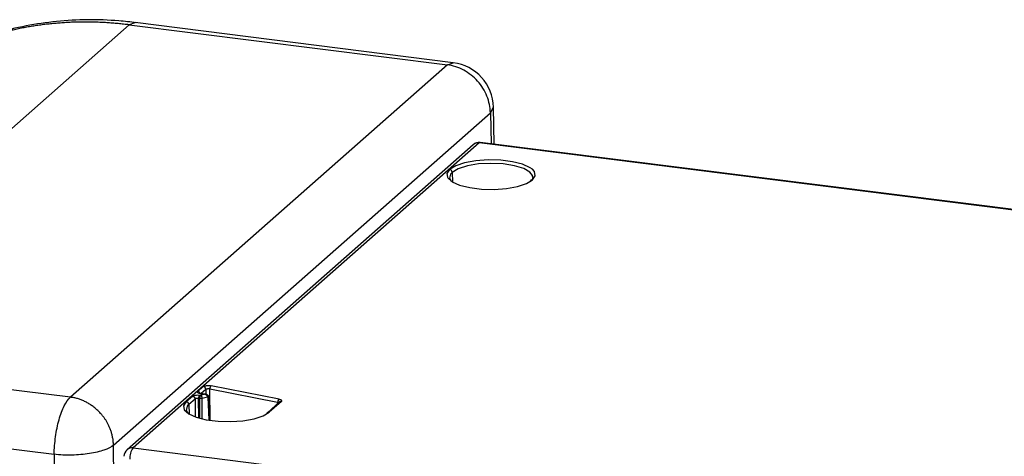
# Paper-space layout '_Dimetric' of a CAD drawing. Units: millimetres. Extents: x -242 to 274, y -889 to 136.
# Drawn here: x -136 to -29, y 78 to 125 of the extents above; entities that cross this region are included whole.
import ezdxf

# ---------------------------------------------------------------- set-up
doc = ezdxf.new("R2010")
doc.units = ezdxf.units.MM

psp = doc.layouts.new('_Dimetric')

# ---------------------------------------------------------------- linework, layer by layer
at = {"color": 7, "linetype": 'Continuous', "lineweight": 25}
for p, q in [((-164.63, 88.71), (-123.65, 124.86)), ((-123.03, 125.08), (-123.65, 124.86)), ((-123.65, 124.86), (-89.05, 120.5)), ((-88.43, 120.74), (-123.02, 125.1)), ((-89.05, 120.5), (-130.04, 84.35)), ((-89.05, 120.5), (-88.44, 120.72)), ((-84.08, 115.89), (-84.38, 115.28)), ((-83.97, 111.87), (-84.05, 115.89)), ((-125.36, 79.13), (-84.38, 115.28)), ((-84.38, 115.28), (-84.3, 111.91)), ((-86.27, 111.82), (-123.89, 78.64)), ((-85.61, 112.01), (-123.23, 78.83)), ((110.61, 87.29), (-85.61, 112.01)), ((110.74, 87.34), (-85.48, 112.06)), ((-88.53, 108.81), (-88.51, 107.77)), ((-130.04, 84.35), (-164.63, 88.71)), ((-116.19, 84.98), (-115.6, 85.5)), ((-116, 84.58), (-115.9, 84.57)), ((-115.2, 84.66), (-115.85, 84.74)), ((-115.45, 84.67), (-115.84, 84.72)), ((-115.32, 85.19), (-115.83, 84.74)), ((-115.32, 85.19), (-115.32, 84.68)), ((-107.51, 83.78), (-114.89, 85.24)), ((-114.85, 81.83), (-114.89, 85.24)), ((-107.36, 84.14), (-114.73, 85.6)), ((-117.45, 83.87), (-116.78, 84.46)), ((-116.49, 84.15), (-117.17, 83.56)), ((-117.17, 83.56), (-117.15, 82.52)), ((-116.49, 84.15), (-116.47, 82.21)), ((-116.08, 82.09), (-116.11, 84.21)), ((-116.01, 84.2), (-116.11, 84.21)), ((-116.01, 84.2), (-116, 82.07)), ((-115.71, 82.02), (-115.72, 84.21)), ((-115.12, 84.34), (-115.01, 81.88)), ((-114.9, 81.86), (-115.02, 84.48)), ((-107.3, 83.84), (-108.63, 82.67)), ((-107.11, 83.9), (-108.43, 82.73)), ((-107.51, 83.78), (-107.52, 83.65)), ((-156.63, 81.27), (-131.81, 78.14)), ((-125.3, 74.2), (-125.36, 79.13)), ((-123.23, 78.83), (72.99, 54.11)), ((-131.81, 78.14), (-131.74, 72.64))]:
    psp.add_line(p, q, dxfattribs=at)
at = {"color": 7, "linetype": 'Continuous', "lineweight": 25, "flags": 128}
for points in [[(-85.48, 112.06), (-85.54, 112.05), (-85.61, 112.01)], [(-79.81, 109.14), (-80.06, 109.32), (-80.88, 109.69), (-81.97, 109.96), (-83.26, 110.13), (-84.63, 110.16), (-85.97, 110.06), (-87.18, 109.85), (-88.15, 109.53), (-88.81, 109.12)], [(-79.82, 108.46), (-80.09, 108.83), (-80.76, 109.22), (-81.76, 109.52), (-82.98, 109.72), (-84.32, 109.79), (-85.67, 109.72), (-86.88, 109.52), (-87.87, 109.21), (-88.53, 108.81)], [(-88.81, 109.12), (-89.11, 108.68), (-89.05, 108.27)], [(-89.05, 108.27), (-89.02, 108.22), (-88.55, 107.79), (-87.73, 107.43), (-86.63, 107.15), (-85.35, 106.99), (-83.98, 106.95), (-82.64, 107.05), (-81.43, 107.27), (-80.46, 107.59), (-79.79, 107.99)], [(-88.7, 108.62), (-88.81, 108.17), (-88.64, 107.86)], [(-79.78, 108.27), (-79.79, 108.38), (-79.82, 108.46)], [(-79.79, 107.99), (-79.5, 108.43), (-79.59, 108.89), (-79.81, 109.14)], [(-117.45, 83.87), (-117.75, 83.42), (-117.69, 83.01)], [(-117.69, 83.01), (-117.66, 82.97), (-117.18, 82.54), (-116.37, 82.17), (-115.27, 81.89), (-113.99, 81.73), (-112.62, 81.7), (-111.28, 81.79), (-110.07, 82.01), (-109.09, 82.33), (-108.43, 82.73)], [(-117.34, 83.37), (-117.45, 82.92), (-117.28, 82.6)]]:
    psp.add_lwpolyline(points, dxfattribs=at)
at = {"color": 7, "linetype": 'Continuous', "lineweight": 25}
for centre, radius, start, end in [((-89.05, 115.78), 5, 1.2284, 82.8676), ((-85.61, 111.07), 1, 82.8192, 131.4096), ((-85.73, 111.19), 0.827, 81.6212, 130.8815), ((-88.86, 108.8), 0.328, 1.9616, 81.7396), ((-87.81, 107.98), 1.1, 130.8635, 144.1576), ((-79.83, 107.75), 0.243, 81.1991, 170.7892), ((-116.24, 84.65), 0.33, 15.2901, 81.5705), ((-115.52, 84.24), 0.587, 144.8427, 183.2884), ((-113.72, 76.14), 8.7, 101.4112, 104.498), ((-115.65, 85.18), 0.328, 1.9616, 81.7397), ((-114.44, 85.26), 0.45, 131.1623, 183.1834), ((-117.5, 83.54), 0.328, 1.9619, 81.7396), ((-116.45, 82.73), 1.1, 130.8635, 144.1576), ((-115.42, 84.23), 0.587, 144.8427, 183.2884), ((-116.12, 84.23), 0.404, 357.495, 57.144), ((-113.61, 76.01), 8.47, 100.2887, 104.4537), ((-107.06, 83.8), 0.45, 131.1626, 183.1833), ((-107.14, 83.65), 0.248, 81.6164, 130.8864), ((-108.46, 82.49), 0.246, 131.9204, 170.7324), ((-108.47, 82.49), 0.249, 81.7496, 130.7526), ((-123.23, 77.89), 1, 131.4096, 177.9606), ((-123.35, 78.01), 0.831, 81.7554, 130.7473), ((-121.64, 77.71), 1.95, 144.7972, 183.1352)]:
    psp.add_arc(centre, radius, start, end, dxfattribs=at)
for points, knots in [([(-122.87, 125.08), (-123.51, 125.16), (-125.28, 125.36), (-128.18, 125.45), (-131.56, 125.27), (-134.87, 124.79), (-138.09, 124), (-141.19, 122.92), (-144.1, 121.58), (-146.04, 120.46), (-147, 119.83), (-147.11, 119.76)], [0, 0, 0, 0, 0.073442, 0.205257, 0.336946, 0.468371, 0.599507, 0.730344, 0.860889, 0.984041, 1, 1, 1, 1]), ([(-123.65, 124.86), (-123.85, 124.88), (-124.26, 124.93), (-124.87, 124.99), (-125.48, 125.04), (-126.09, 125.09), (-126.7, 125.12), (-127.32, 125.14), (-127.93, 125.16), (-128.54, 125.16), (-129.15, 125.15), (-129.76, 125.14), (-130.38, 125.11), (-130.99, 125.07), (-131.6, 125.02), (-132.21, 124.96), (-132.82, 124.9), (-133.42, 124.82), (-134.03, 124.73), (-134.63, 124.63), (-135.23, 124.52), (-135.83, 124.4), (-136.43, 124.26), (-137.02, 124.12), (-137.62, 123.97), (-138.21, 123.81), (-138.79, 123.63), (-139.38, 123.45), (-139.96, 123.25), (-140.53, 123.05), (-141.11, 122.83), (-141.68, 122.6), (-142.24, 122.36), (-142.8, 122.11), (-143.36, 121.86), (-143.91, 121.59), (-144.46, 121.3), (-145, 121.01), (-145.54, 120.71), (-146.07, 120.4), (-146.59, 120.08), (-146.94, 119.85), (-147.11, 119.74)], [0, 0, 0, 0, 0.024078, 0.048203, 0.072375, 0.096595, 0.120861, 0.145176, 0.169537, 0.193946, 0.218402, 0.242905, 0.267456, 0.292054, 0.316699, 0.341391, 0.366131, 0.390918, 0.415753, 0.440634, 0.465563, 0.49054, 0.515563, 0.540634, 0.565752, 0.590918, 0.616131, 0.641391, 0.666698, 0.692053, 0.717455, 0.742904, 0.768401, 0.793945, 0.819536, 0.845175, 0.870861, 0.896594, 0.922375, 0.948202, 0.974078, 1, 1, 1, 1]), ([(-84.38, 115.28), (-84.39, 115.89), (-84.52, 116.51), (-85, 117.69), (-85.34, 118.25), (-86.21, 119.22), (-86.72, 119.62), (-87.84, 120.23), (-88.45, 120.42), (-89.05, 120.5)], [0, 0, 0, 0, 0.25, 0.25, 0.5, 0.5, 0.75, 0.75, 1, 1, 1, 1]), ([(-79.8, 108.37), (-79.8, 108.37), (-79.73, 108.28), (-79.74, 108.25), (-79.82, 108.15), (-79.84, 108.13)], [0, 0, 0, 0, 0.011561, 0.86166, 1, 1, 1, 1]), ([(-115.45, 84.67), (-115.42, 84.68), (-115.38, 84.68), (-115.32, 84.68), (-115.3, 84.67), (-115.3, 84.67)], [0, 0, 0, 0, 0.487797, 0.90784, 1, 1, 1, 1]), ([(-115.12, 84.34), (-115.12, 84.36), (-115.12, 84.38), (-115.13, 84.42), (-115.14, 84.46), (-115.17, 84.5), (-115.22, 84.57), (-115.31, 84.64), (-115.4, 84.66), (-115.45, 84.67)], [0, 0, 0, 0, 0.07521, 0.149289, 0.222679, 0.33086, 0.453049, 0.702015, 1, 1, 1, 1]), ([(-115.01, 84.4), (-115.02, 84.42), (-115.02, 84.46), (-115.05, 84.53), (-115.12, 84.6), (-115.24, 84.67), (-115.35, 84.68), (-115.41, 84.68)], [0, 0, 0, 0, 0.123298, 0.235388, 0.415663, 0.678403, 1, 1, 1, 1]), ([(-114.89, 85.24), (-114.9, 85.24), (-114.93, 85.25), (-114.98, 85.25), (-115.04, 85.25), (-115.09, 85.25), (-115.14, 85.25), (-115.19, 85.24), (-115.23, 85.23), (-115.27, 85.22), (-115.3, 85.2), (-115.31, 85.19), (-115.32, 85.19)], [0, 0, 0, 0, 0.100042, 0.200056, 0.300048, 0.400027, 0.499999, 0.59997, 0.699949, 0.799942, 0.899957, 1, 1, 1, 1]), ([(-131.81, 78.14), (-131.8, 78.75), (-131.75, 79.41), (-131.57, 80.69), (-131.44, 81.32), (-131.12, 82.47), (-130.92, 82.99), (-130.5, 83.83), (-130.27, 84.15), (-130.04, 84.35)], [0, 0, 0, 0, 0.25, 0.25, 0.5, 0.5, 0.75, 0.75, 1, 1, 1, 1]), ([(-125.36, 79.13), (-125.36, 79.2), (-125.37, 79.35), (-125.39, 79.56), (-125.41, 79.77), (-125.45, 79.97), (-125.49, 80.16), (-125.54, 80.36), (-125.59, 80.54), (-125.65, 80.72), (-125.71, 80.9), (-125.78, 81.06), (-125.86, 81.22), (-125.93, 81.38), (-126.01, 81.53), (-126.09, 81.67), (-126.17, 81.81), (-126.25, 81.94), (-126.34, 82.06), (-126.42, 82.18), (-126.51, 82.29), (-126.59, 82.39), (-126.68, 82.49), (-126.83, 82.67), (-127.07, 82.92), (-127.4, 83.21), (-127.76, 83.47), (-128.12, 83.7), (-128.5, 83.9), (-128.88, 84.07), (-129.26, 84.2), (-129.65, 84.3), (-129.91, 84.33), (-130.04, 84.35)], [0, 0, 0, 0, 0.029333, 0.058037, 0.086112, 0.113559, 0.140377, 0.166566, 0.192126, 0.217057, 0.241359, 0.265033, 0.288077, 0.310493, 0.33228, 0.353438, 0.373968, 0.393868, 0.413139, 0.431782, 0.449796, 0.467181, 0.483937, 0.500064, 0.558252, 0.615781, 0.672649, 0.728857, 0.784405, 0.839293, 0.893522, 0.947091, 1, 1, 1, 1]), ([(-116.78, 84.46), (-116.71, 84.46), (-116.63, 84.42), (-116.52, 84.3), (-116.5, 84.22), (-116.49, 84.15)], [0, 0, 0, 0, 0.5, 0.5, 1, 1, 1, 1]), ([(-116.11, 84.21), (-116.12, 84.21), (-116.16, 84.22), (-116.21, 84.22), (-116.26, 84.22), (-116.31, 84.21), (-116.36, 84.21), (-116.41, 84.2), (-116.44, 84.18), (-116.47, 84.17), (-116.49, 84.16), (-116.49, 84.15)], [0, 0, 0, 0, 0.110937, 0.221901, 0.3329, 0.44394, 0.555029, 0.666172, 0.777378, 0.888651, 1, 1, 1, 1]), ([(-115.01, 84.41), (-115.01, 84.41), (-115.01, 84.4), (-115.02, 84.39), (-115.04, 84.37), (-115.07, 84.36), (-115.1, 84.35), (-115.12, 84.34)], [0, 0, 0, 0, 0.02658, 0.2495312, 0.4702932, 0.7205673, 1, 1, 1, 1]), ([(-107.38, 83.72), (-107.38, 83.72), (-107.39, 83.74), (-107.43, 83.76), (-107.49, 83.77), (-107.51, 83.78)], [0, 0, 0, 0, 0.091394, 0.545644, 1, 1, 1, 1]), ([(-107.36, 84.14), (-107.3, 84.13), (-107.24, 84.11), (-107.16, 84.08), (-107.13, 84.06), (-107.08, 84.01), (-107.07, 83.99), (-107.07, 83.95), (-107.08, 83.92), (-107.11, 83.9)], [0, 0, 0, 0, 0.25, 0.25, 0.5, 0.5, 0.75, 0.75, 1, 1, 1, 1]), ([(-125.36, 79.13), (-125.59, 78.94), (-125.95, 78.75), (-126.84, 78.44), (-127.38, 78.31), (-128.58, 78.13), (-129.23, 78.07), (-130.54, 78.04), (-131.19, 78.07), (-131.81, 78.14)], [0, 0, 0, 0, 0.25, 0.25, 0.5, 0.5, 0.75, 0.75, 1, 1, 1, 1])]:
    psp.add_open_spline(points, degree=3, knots=knots, dxfattribs=at)
for points in [[(-116.78, 84.46), (-116.75, 84.49), (-116.66, 84.53), (-116.47, 84.58), (-116.23, 84.6), (-116.08, 84.59), (-116, 84.58)], [(-115.84, 84.72), (-115.92, 84.73), (-116.05, 84.76), (-116.19, 84.83), (-116.24, 84.9), (-116.22, 84.96), (-116.19, 84.98)], [(-115.6, 85.5), (-115.57, 85.53), (-115.47, 85.58), (-115.24, 85.63), (-114.98, 85.64), (-114.81, 85.62), (-114.73, 85.6)], [(-115.72, 84.21), (-115.8, 84.19), (-115.91, 84.19), (-116.01, 84.2)]]:
    psp.add_open_spline(points, degree=3, dxfattribs=at)

doc.saveas('drawing.dxf')
